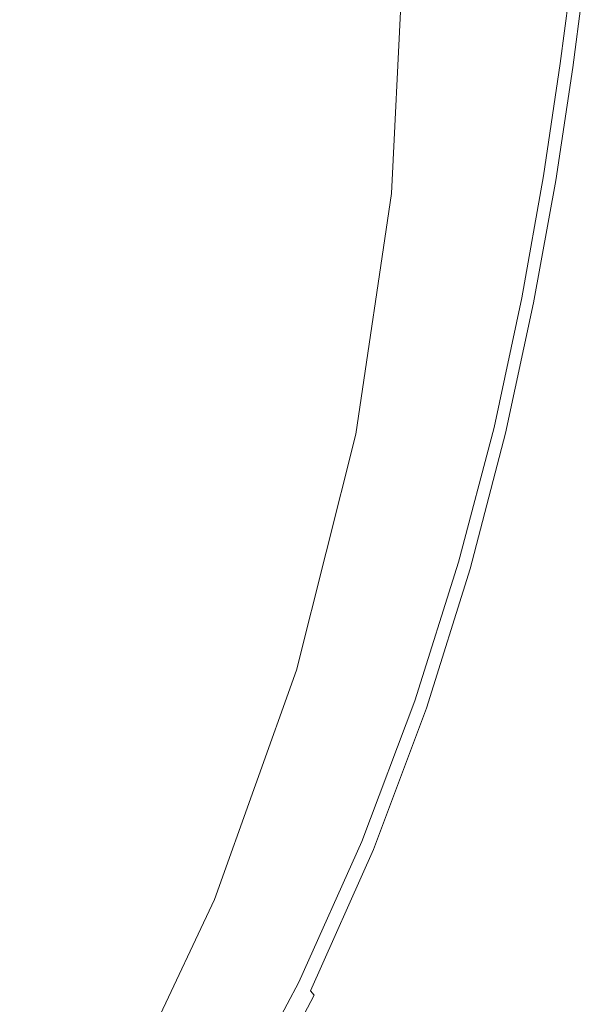
# Model space of a CAD drawing. Extents: x -185 to 185, y -509 to 0.
# Drawn here: x 144 to 183, y -407 to -339 of the extents above; entities that cross this region are included whole.
import ezdxf

# ---------------------------------------------------------------- set-up
doc = ezdxf.new("R2010")
doc.units = 0
doc.header["$LTSCALE"] = 500
doc.header["$MEASUREMENT"] = 0
doc.layers.add('CERAMIKA', color=254, linetype='Continuous')
doc.layers.add('DESKA', color=254, linetype='Continuous')

msp = doc.modelspace()

# ---------------------------------------------------------------- linework, layer by layer
at = {"layer": 'CERAMIKA', "lineweight": 0}
for points, invisible_edges in [([(-159.854, -366.759, 365), (163, -12.003, 365), (-163, -334.66, 365), (-159.854, -366.759, 365)], 15), ([(-159.854, -366.759, 365), (135.517, -425.528, 365), (163, -12.003, 365), (-159.854, -366.759, 365)], 15), ([(163, -12.003, 365), (135.517, -425.528, 365), (159.854, -366.759, 365), (163, -12.003, 365)], 15), ([(163, -12.003, 365), (159.854, -366.759, 365), (163, -120, 365), (163, -12.003, 365)], 15), ([(163, -120, 365), (159.854, -366.759, 365), (163, -334.659, 365), (163, -120, 365)], 15), ([(153.848, -284.696, 37.834), (168.04, -338.474, 246.279), (163.995, -355.138, 246.279), (150.128, -301.359, 37.834)], 15), ([(150.128, -301.359, 37.834), (163.995, -355.138, 246.279), (158.377, -371.312, 246.279), (144.97, -317.533, 37.834)], 15), ([(171.281, -304.324, 246.279), (174.396, -324.747, 325.435), (173.569, -341.904, 325.435), (170.476, -321.482, 246.279)], 15), ([(144.97, -317.533, 37.834), (158.377, -371.312, 246.279), (151.24, -386.84, 246.279), (138.425, -333.062, 37.834)], 15), ([(170.476, -321.482, 246.279), (173.569, -341.904, 325.435), (171.076, -358.896, 325.435), (168.04, -338.474, 246.279)], 15), ([(174.396, -324.747, 325.435), (174.963, -331.859, 353.005), (174.125, -349.017, 353.005), (173.569, -341.904, 325.435)], 15), ([(174.125, -349.017, 353.005), (174.963, -331.859, 353.005), (174.4, -332.801, 356.712), (173.562, -349.916, 356.712)], 15), ([(173.562, -349.916, 356.712), (174.4, -332.801, 356.712), (172.707, -333.622, 360.055), (171.873, -350.611, 360.055)], 15), ([(138.425, -333.062, 37.834), (151.24, -386.84, 246.279), (142.639, -401.575, 246.279), (130.554, -347.796, 37.834)], 15), ([(171.873, -350.611, 360.055), (172.707, -333.622, 360.055), (170.053, -334.242, 362.709), (169.229, -351.035, 362.709)], 11), ([(163, -334.659, 365), (159.854, -366.759, 365), (162.201, -350.934, 365), (163, -334.659, 365)], 15), ([(165.895, -351.146, 364.413), (166.708, -334.599, 364.413), (163, -334.659, 365), (162.201, -350.934, 365)], 15), ([(169.229, -351.035, 362.709), (170.053, -334.242, 362.709), (166.708, -334.599, 364.413), (165.895, -351.146, 364.413)], 15), ([(168.04, -338.474, 246.279), (171.076, -358.896, 325.435), (166.939, -375.56, 325.435), (163.995, -355.138, 246.279)], 15), ([(173.569, -341.904, 325.435), (174.125, -349.017, 353.005), (171.61, -366.009, 353.005), (171.076, -358.896, 325.435)], 15), ([(171.61, -366.009, 353.005), (174.125, -349.017, 353.005), (173.562, -349.916, 356.712), (171.054, -366.851, 356.712)], 15), ([(171.054, -366.851, 356.712), (173.562, -349.916, 356.712), (171.873, -350.611, 360.055), (169.387, -367.38, 360.055)], 15), ([(163.495, -367.332, 364.413), (165.895, -351.146, 364.413), (162.201, -350.934, 365), (159.854, -366.759, 365)], 15), ([(166.78, -367.546, 362.709), (169.229, -351.035, 362.709), (165.895, -351.146, 364.413), (163.495, -367.332, 364.413)], 15), ([(169.387, -367.38, 360.055), (171.873, -350.611, 360.055), (169.229, -351.035, 362.709), (166.78, -367.546, 362.709)], 11), ([(163.995, -355.138, 246.279), (166.939, -375.56, 325.435), (161.197, -391.734, 325.435), (158.377, -371.312, 246.279)], 15), ([(171.076, -358.896, 325.435), (171.61, -366.009, 353.005), (167.443, -382.673, 353.005), (166.939, -375.56, 325.435)], 15), ([(167.443, -382.673, 353.005), (171.61, -366.009, 353.005), (171.054, -366.851, 356.712), (166.897, -383.458, 356.712)], 15), ([(159.854, -366.759, 365), (135.517, -425.528, 365), (150.579, -397.342, 365), (159.854, -366.759, 365)], 15), ([(159.854, -366.759, 365), (150.579, -397.342, 365), (155.967, -382.279, 365), (159.854, -366.759, 365)], 15), ([(159.52, -383.205, 364.413), (163.495, -367.332, 364.413), (159.854, -366.759, 365), (155.967, -382.279, 365)], 15), ([(166.897, -383.458, 356.712), (171.054, -366.851, 356.712), (169.387, -367.38, 360.055), (165.269, -383.825, 360.055)], 15), ([(162.725, -383.738, 362.709), (166.78, -367.546, 362.709), (163.495, -367.332, 364.413), (159.52, -383.205, 364.413)], 15), ([(165.269, -383.825, 360.055), (169.387, -367.38, 360.055), (166.78, -367.546, 362.709), (162.725, -383.738, 362.709)], 11), ([(158.377, -371.312, 246.279), (161.197, -391.734, 325.435), (153.897, -407.263, 325.435), (151.24, -386.84, 246.279)], 15), ([(166.939, -375.56, 325.435), (167.443, -382.673, 353.005), (161.663, -398.847, 353.005), (161.197, -391.734, 325.435)], 15), ([(154.009, -398.612, 364.413), (159.52, -383.205, 364.413), (155.967, -382.279, 365), (150.579, -397.342, 365)], 15), ([(161.663, -398.847, 353.005), (167.443, -382.673, 353.005), (166.897, -383.458, 356.712), (161.133, -399.578, 356.712)], 15), ([(157.103, -399.455, 362.709), (162.725, -383.738, 362.709), (159.52, -383.205, 364.413), (154.009, -398.612, 364.413)], 15), ([(159.559, -399.787, 360.055), (165.269, -383.825, 360.055), (162.725, -383.738, 362.709), (157.103, -399.455, 362.709)], 11), ([(161.133, -399.578, 356.712), (166.897, -383.458, 356.712), (165.269, -383.825, 360.055), (159.559, -399.787, 360.055)], 15), ([(151.24, -386.84, 246.279), (153.897, -407.263, 325.435), (145.114, -421.997, 325.435), (142.639, -401.575, 246.279)], 15), ([(161.197, -391.734, 325.435), (161.663, -398.847, 353.005), (154.326, -414.376, 353.005), (153.897, -407.263, 325.435)], 15), ([(150.579, -397.342, 365), (135.517, -425.528, 365), (143.74, -411.805, 365), (150.579, -397.342, 365)], 15), ([(147.015, -413.404, 364.413), (154.009, -398.612, 364.413), (150.579, -397.342, 365), (143.74, -411.805, 365)], 15), ([(149.968, -414.544, 362.709), (157.103, -399.455, 362.709), (154.009, -398.612, 364.413), (147.015, -413.404, 364.413)], 15), ([(154.326, -414.376, 353.005), (161.663, -398.847, 353.005), (161.133, -399.578, 356.712), (153.817, -415.055, 356.712)], 15), ([(152.313, -415.113, 360.055), (159.559, -399.787, 360.055), (157.103, -399.455, 362.709), (149.968, -414.544, 362.709)], 11), ([(153.817, -415.055, 356.712), (161.133, -399.578, 356.712), (159.559, -399.787, 360.055), (152.313, -415.113, 360.055)], 15), ([(142.639, -401.575, 246.279), (145.114, -421.997, 325.435), (134.932, -435.794, 325.435), (132.655, -415.372, 246.279)], 15)]:
    msp.add_3dface(points, dxfattribs=dict(at, invisible_edges=invisible_edges))
at = {"layer": 'DESKA', "lineweight": 0}
for points, invisible_edges in [([(135.894, -333.54, 410.537), (146.316, -342.086, 410.466), (147.439, -334.582, 410.466), (136.505, -326.476, 410.538)], 15), ([(147.439, -334.582, 410.466), (156.98, -341.833, 410.369), (157.667, -334.077, 410.369), (147.766, -327.103, 410.466)], 15), ([(165.368, -339.501, 410.244), (166.023, -332.092, 410.244), (158.06, -326.836, 410.369), (157.667, -334.077, 410.369)], 15), ([(147.447, -334.989, 365.79), (147.492, -328.184, 365.79), (157.83, -332.51, 365.855), (157.443, -339.597, 365.855)], 15), ([(136.088, -336.764, 365.742), (135.633, -329.761, 365.742), (147.447, -334.989, 365.79), (147.128, -342.249, 365.79)], 15), ([(171.143, -343.57, 410.088), (171.996, -336.034, 410.088), (166.023, -332.092, 410.244), (165.368, -339.501, 410.244)], 15), ([(176.208, -340.201, 366.425), (171.901, -338.398, 366.106), (172.633, -331.711, 366.106), (177.018, -333.398, 366.425)], 15), ([(179.107, -340.727, 409.661), (179.968, -333.837, 409.661), (177.073, -332.028, 409.894), (176.262, -338.85, 409.894)], 15), ([(165.219, -343.182, 365.938), (157.443, -339.597, 365.855), (157.83, -332.51, 365.855), (165.87, -335.875, 365.938)], 15), ([(179.079, -341.402, 366.961), (176.208, -340.201, 366.425), (177.018, -333.398, 366.425), (179.94, -334.522, 366.961)], 15), ([(135.894, -333.54, 410.537), (133.289, -339.566, 410.538), (143.878, -349.185, 410.466), (146.316, -342.086, 410.466)], 15), ([(164.402, -347.473, 410.244), (165.368, -339.501, 410.244), (157.667, -334.077, 410.369), (156.98, -341.833, 410.369)], 15), ([(179.107, -340.727, 409.661), (180.813, -341.853, 409.382), (181.705, -334.923, 409.382), (179.968, -333.837, 409.661)], 15), ([(146.316, -342.086, 410.466), (155.612, -349.764, 410.369), (156.98, -341.833, 410.369), (147.439, -334.582, 410.466)], 15), ([(179.079, -341.402, 366.961), (179.94, -334.522, 366.961), (181.694, -335.197, 367.781), (180.802, -342.123, 367.781)], 11), ([(147.128, -342.249, 365.79), (147.447, -334.989, 365.79), (157.443, -339.597, 365.855), (156.763, -347.2, 365.855)], 15), ([(180.802, -342.123, 367.781), (181.694, -335.197, 367.781), (182.571, -335.534, 368.951), (181.664, -342.484, 368.951)], 15), ([(180.813, -341.853, 409.382), (181.666, -342.416, 409.055), (182.574, -335.465, 409.055), (181.705, -334.923, 409.382)], 13), ([(181.666, -342.416, 409.055), (181.951, -342.604, 408.674), (182.863, -335.646, 408.674), (182.574, -335.465, 409.055)], 15), ([(171.05, -345.87, 366.106), (165.219, -343.182, 365.938), (165.87, -335.875, 365.938), (171.901, -338.398, 366.106)], 15), ([(175.269, -346.475, 409.894), (176.262, -338.85, 409.894), (171.996, -336.034, 410.088), (171.143, -343.57, 410.088)], 15), ([(181.664, -342.484, 368.951), (182.571, -335.534, 368.951), (182.863, -335.646, 370.537), (181.951, -342.604, 370.537)], 15), ([(181.951, -342.604, 408.674), (181.951, -342.604, 408.235), (182.863, -335.646, 408.235), (182.863, -335.646, 408.674)], 15), ([(181.951, -342.604, 405.344), (181.951, -342.604, 404.076), (182.863, -335.646, 404.076), (182.863, -335.646, 405.344)], 15), ([(181.951, -342.604, 404.076), (181.951, -342.604, 402.487), (182.863, -335.646, 402.487), (182.863, -335.646, 404.076)], 15), ([(181.951, -342.604, 402.487), (181.951, -342.604, 400.524), (182.863, -335.646, 400.524), (182.863, -335.646, 402.487)], 15), ([(181.951, -342.604, 400.524), (181.951, -342.604, 398.135), (182.863, -335.646, 398.135), (182.863, -335.646, 400.524)], 15), ([(181.951, -342.604, 405.344), (182.863, -335.646, 405.344), (182.863, -335.646, 406.341), (181.951, -342.604, 406.341)], 15), ([(181.951, -342.604, 406.341), (182.863, -335.646, 406.341), (182.863, -335.646, 407.121), (181.951, -342.604, 407.121)], 15), ([(181.951, -342.604, 407.121), (182.863, -335.646, 407.121), (182.863, -335.646, 407.735), (181.951, -342.604, 407.735)], 15), ([(181.951, -342.604, 407.735), (182.863, -335.646, 407.735), (182.863, -335.646, 408.235), (181.951, -342.604, 408.235)], 15), ([(181.951, -342.604, 370.537), (182.863, -335.646, 370.537), (182.863, -335.646, 372.606), (181.951, -342.604, 372.606)], 15), ([(181.951, -342.604, 385.086), (181.951, -342.604, 381.592), (182.863, -335.646, 381.592), (182.863, -335.646, 385.086)], 15), ([(181.951, -342.604, 381.592), (181.951, -342.604, 378.262), (182.863, -335.646, 378.262), (182.863, -335.646, 381.592)], 15), ([(181.951, -342.604, 378.262), (181.951, -342.604, 375.224), (182.863, -335.646, 375.224), (182.863, -335.646, 378.262)], 15), ([(181.951, -342.604, 375.224), (181.951, -342.604, 372.606), (182.863, -335.646, 372.606), (182.863, -335.646, 375.224)], 15), ([(181.951, -342.604, 385.086), (182.863, -335.646, 385.086), (182.863, -335.646, 388.616), (181.951, -342.604, 388.616)], 15), ([(181.951, -342.604, 388.616), (182.863, -335.646, 388.616), (182.863, -335.646, 392.053), (181.951, -342.604, 392.053)], 15), ([(181.951, -342.604, 392.053), (182.863, -335.646, 392.053), (182.863, -335.646, 395.269), (181.951, -342.604, 395.269)], 15), ([(181.951, -342.604, 395.269), (182.863, -335.646, 395.269), (182.863, -335.646, 398.135), (181.951, -342.604, 398.135)], 15), ([(135.485, -343.63, 365.743), (136.088, -336.764, 365.742), (147.128, -342.249, 365.79), (146.01, -349.644, 365.79)], 15), ([(175.215, -347.79, 366.425), (171.05, -345.87, 366.106), (171.901, -338.398, 366.106), (176.208, -340.201, 366.425)], 15), ([(178.019, -348.413, 409.661), (179.107, -340.727, 409.661), (176.262, -338.85, 409.894), (175.269, -346.475, 409.894)], 15), ([(133.289, -339.566, 410.538), (129.471, -345.294, 410.539), (140.506, -356.185, 410.466), (143.878, -349.185, 410.466)], 15), ([(169.968, -351.703, 410.088), (171.143, -343.57, 410.088), (165.368, -339.501, 410.244), (164.402, -347.473, 410.244)], 15), ([(164.257, -351.051, 365.938), (156.763, -347.2, 365.855), (157.443, -339.597, 365.855), (165.219, -343.182, 365.938)], 15), ([(177.992, -349.07, 366.961), (175.215, -347.79, 366.425), (176.208, -340.201, 366.425), (179.079, -341.402, 366.961)], 15), ([(178.019, -348.413, 409.661), (179.669, -349.575, 409.382), (180.813, -341.853, 409.382), (179.107, -340.727, 409.661)], 15), ([(177.992, -349.07, 366.961), (179.079, -341.402, 366.961), (180.802, -342.123, 367.781), (179.658, -349.838, 367.781)], 11), ([(146.316, -342.086, 410.466), (143.878, -349.185, 410.466), (153.177, -357.53, 410.369), (155.612, -349.764, 410.369)], 15), ([(146.01, -349.644, 365.79), (147.128, -342.249, 365.79), (156.763, -347.2, 365.855), (155.398, -355.055, 365.855)], 15), ([(162.843, -355.736, 410.244), (164.402, -347.473, 410.244), (156.98, -341.833, 410.369), (155.612, -349.764, 410.369)], 15), ([(179.658, -349.838, 367.781), (180.802, -342.123, 367.781), (181.664, -342.484, 368.951), (180.491, -350.222, 368.951)], 15), ([(179.669, -349.575, 409.382), (180.494, -350.156, 409.055), (181.666, -342.416, 409.055), (180.813, -341.853, 409.382)], 13), ([(180.491, -350.222, 368.951), (181.664, -342.484, 368.951), (181.951, -342.604, 370.537), (180.769, -350.35, 370.537)], 15), ([(180.494, -350.156, 409.055), (180.769, -350.35, 408.674), (181.951, -342.604, 408.674), (181.666, -342.416, 409.055)], 15), ([(180.769, -350.35, 408.674), (180.769, -350.35, 408.235), (181.951, -342.604, 408.235), (181.951, -342.604, 408.674)], 15), ([(180.769, -350.35, 405.344), (180.769, -350.35, 404.076), (181.951, -342.604, 404.076), (181.951, -342.604, 405.344)], 15), ([(180.769, -350.35, 404.076), (180.769, -350.35, 402.487), (181.951, -342.604, 402.487), (181.951, -342.604, 404.076)], 15), ([(180.769, -350.35, 402.487), (180.769, -350.35, 400.524), (181.951, -342.604, 400.524), (181.951, -342.604, 402.487)], 15), ([(180.769, -350.35, 400.524), (180.769, -350.35, 398.135), (181.951, -342.604, 398.135), (181.951, -342.604, 400.524)], 15), ([(180.769, -350.35, 405.344), (181.951, -342.604, 405.344), (181.951, -342.604, 406.341), (180.769, -350.35, 406.341)], 15), ([(180.769, -350.35, 406.341), (181.951, -342.604, 406.341), (181.951, -342.604, 407.121), (180.769, -350.35, 407.121)], 15), ([(180.769, -350.35, 407.121), (181.951, -342.604, 407.121), (181.951, -342.604, 407.735), (180.769, -350.35, 407.735)], 15), ([(180.769, -350.35, 407.735), (181.951, -342.604, 407.735), (181.951, -342.604, 408.235), (180.769, -350.35, 408.235)], 15), ([(180.769, -350.35, 370.537), (181.951, -342.604, 370.537), (181.951, -342.604, 372.606), (180.769, -350.35, 372.606)], 15), ([(180.769, -350.35, 385.086), (180.769, -350.35, 381.592), (181.951, -342.604, 381.592), (181.951, -342.604, 385.086)], 15), ([(180.769, -350.35, 381.592), (180.769, -350.35, 378.262), (181.951, -342.604, 378.262), (181.951, -342.604, 381.592)], 15), ([(180.769, -350.35, 378.262), (180.769, -350.35, 375.224), (181.951, -342.604, 375.224), (181.951, -342.604, 378.262)], 15), ([(180.769, -350.35, 375.224), (180.769, -350.35, 372.606), (181.951, -342.604, 372.606), (181.951, -342.604, 375.224)], 15), ([(180.769, -350.35, 385.086), (181.951, -342.604, 385.086), (181.951, -342.604, 388.616), (180.769, -350.35, 388.616)], 15), ([(180.769, -350.35, 388.616), (181.951, -342.604, 388.616), (181.951, -342.604, 392.053), (180.769, -350.35, 392.053)], 15), ([(180.769, -350.35, 392.053), (181.951, -342.604, 392.053), (181.951, -342.604, 395.269), (180.769, -350.35, 395.269)], 15), ([(180.769, -350.35, 395.269), (181.951, -342.604, 395.269), (181.951, -342.604, 398.135), (180.769, -350.35, 398.135)], 15), ([(169.877, -353.939, 366.106), (164.257, -351.051, 365.938), (165.219, -343.182, 365.938), (171.05, -345.87, 366.106)], 15), ([(173.944, -354.724, 409.894), (175.269, -346.475, 409.894), (171.143, -343.57, 410.088), (169.968, -351.703, 410.088)], 15), ([(135.485, -343.63, 365.743), (146.01, -349.644, 365.79), (143.567, -356.852, 365.79), (132.872, -349.854, 365.742)], 15), ([(173.892, -356.002, 366.425), (169.877, -353.939, 366.106), (171.05, -345.87, 366.106), (175.215, -347.79, 366.425)], 15), ([(176.594, -356.738, 409.661), (178.019, -348.413, 409.661), (175.269, -346.475, 409.894), (173.944, -354.724, 409.894)], 15), ([(162.7, -359.263, 365.938), (155.398, -355.055, 365.855), (156.763, -347.2, 365.855), (164.257, -351.051, 365.938)], 15), ([(168.266, -360.215, 410.088), (169.968, -351.703, 410.088), (164.402, -347.473, 410.244), (162.843, -355.736, 410.244)], 15), ([(176.568, -357.377, 366.961), (173.892, -356.002, 366.425), (175.215, -347.79, 366.425), (177.992, -349.07, 366.961)], 15), ([(176.594, -356.738, 409.661), (178.184, -357.947, 409.382), (179.669, -349.575, 409.382), (178.019, -348.413, 409.661)], 15), ([(143.878, -349.185, 410.466), (140.506, -356.185, 410.466), (149.92, -365.305, 410.369), (153.177, -357.53, 410.369)], 15), ([(146.01, -349.644, 365.79), (155.398, -355.055, 365.855), (152.959, -362.897, 365.855), (143.567, -356.852, 365.79)], 15), ([(176.568, -357.377, 366.961), (177.992, -349.07, 366.961), (179.658, -349.838, 367.781), (178.174, -358.202, 367.781)], 11), ([(178.184, -357.947, 409.382), (178.979, -358.551, 409.055), (180.494, -350.156, 409.055), (179.669, -349.575, 409.382)], 13), ([(162.843, -355.736, 410.244), (155.612, -349.764, 410.369), (153.177, -357.53, 410.369), (160.41, -364.02, 410.244)], 15), ([(178.174, -358.202, 367.781), (179.658, -349.838, 367.781), (180.491, -350.222, 368.951), (178.977, -358.615, 368.951)], 15), ([(178.977, -358.615, 368.951), (180.491, -350.222, 368.951), (180.769, -350.35, 370.537), (179.245, -358.752, 370.537)], 15), ([(178.979, -358.551, 409.055), (179.245, -358.752, 408.674), (180.769, -350.35, 408.674), (180.494, -350.156, 409.055)], 15), ([(179.245, -358.752, 408.674), (179.245, -358.752, 408.235), (180.769, -350.35, 408.235), (180.769, -350.35, 408.674)], 15), ([(179.245, -358.752, 405.344), (179.245, -358.752, 404.076), (180.769, -350.35, 404.076), (180.769, -350.35, 405.344)], 15), ([(179.245, -358.752, 404.076), (179.245, -358.752, 402.487), (180.769, -350.35, 402.487), (180.769, -350.35, 404.076)], 15), ([(179.245, -358.752, 402.487), (179.245, -358.752, 400.524), (180.769, -350.35, 400.524), (180.769, -350.35, 402.487)], 15), ([(179.245, -358.752, 400.524), (179.245, -358.752, 398.135), (180.769, -350.35, 398.135), (180.769, -350.35, 400.524)], 15), ([(179.245, -358.752, 405.344), (180.769, -350.35, 405.344), (180.769, -350.35, 406.341), (179.245, -358.752, 406.341)], 15), ([(179.245, -358.752, 406.341), (180.769, -350.35, 406.341), (180.769, -350.35, 407.121), (179.245, -358.752, 407.121)], 15), ([(179.245, -358.752, 407.121), (180.769, -350.35, 407.121), (180.769, -350.35, 407.735), (179.245, -358.752, 407.735)], 15), ([(179.245, -358.752, 407.735), (180.769, -350.35, 407.735), (180.769, -350.35, 408.235), (179.245, -358.752, 408.235)], 15), ([(179.245, -358.752, 370.537), (180.769, -350.35, 370.537), (180.769, -350.35, 372.606), (179.245, -358.752, 372.606)], 15), ([(179.245, -358.752, 385.086), (179.245, -358.752, 381.592), (180.769, -350.35, 381.592), (180.769, -350.35, 385.086)], 15), ([(179.245, -358.752, 381.592), (179.245, -358.752, 378.262), (180.769, -350.35, 378.262), (180.769, -350.35, 381.592)], 15), ([(179.245, -358.752, 378.262), (179.245, -358.752, 375.224), (180.769, -350.35, 375.224), (180.769, -350.35, 378.262)], 15), ([(179.245, -358.752, 375.224), (179.245, -358.752, 372.606), (180.769, -350.35, 372.606), (180.769, -350.35, 375.224)], 15), ([(179.245, -358.752, 385.086), (180.769, -350.35, 385.086), (180.769, -350.35, 388.616), (179.245, -358.752, 388.616)], 15), ([(179.245, -358.752, 388.616), (180.769, -350.35, 388.616), (180.769, -350.35, 392.053), (179.245, -358.752, 392.053)], 15), ([(179.245, -358.752, 392.053), (180.769, -350.35, 392.053), (180.769, -350.35, 395.269), (179.245, -358.752, 395.269)], 15), ([(179.245, -358.752, 395.269), (180.769, -350.35, 395.269), (180.769, -350.35, 398.135), (179.245, -358.752, 398.135)], 15), ([(168.177, -362.42, 366.106), (162.7, -359.263, 365.938), (164.257, -351.051, 365.938), (169.877, -353.939, 366.106)], 15), ([(172.14, -363.414, 409.894), (173.944, -354.724, 409.894), (169.968, -351.703, 410.088), (168.266, -360.215, 410.088)], 15), ([(172.089, -364.674, 366.425), (168.177, -362.42, 366.106), (169.877, -353.939, 366.106), (173.892, -356.002, 366.425)], 15), ([(162.7, -359.263, 365.938), (160.265, -367.598, 365.938), (152.959, -362.897, 365.855), (155.398, -355.055, 365.855)], 15), ([(174.722, -365.547, 409.661), (176.594, -356.738, 409.661), (173.944, -354.724, 409.894), (172.14, -363.414, 409.894)], 15), ([(168.266, -360.215, 410.088), (162.843, -355.736, 410.244), (160.41, -364.02, 410.244), (165.835, -368.888, 410.088)], 15), ([(140.506, -356.185, 410.466), (136.583, -363.395, 410.466), (146.087, -373.266, 410.369), (149.92, -365.305, 410.369)], 15), ([(174.696, -366.177, 366.961), (172.089, -364.674, 366.425), (173.892, -356.002, 366.425), (176.568, -357.377, 366.961)], 15), ([(143.567, -356.852, 365.79), (152.959, -362.897, 365.855), (149.696, -370.825, 365.855), (140.186, -364.072, 365.79)], 15), ([(174.722, -365.547, 409.661), (176.271, -366.827, 409.382), (178.184, -357.947, 409.382), (176.594, -356.738, 409.661)], 15), ([(160.41, -364.02, 410.244), (153.177, -357.53, 410.369), (149.92, -365.305, 410.369), (157.242, -372.398, 410.244)], 15), ([(174.696, -366.177, 366.961), (176.568, -357.377, 366.961), (178.174, -358.202, 367.781), (176.261, -367.079, 367.781)], 11), ([(176.261, -367.079, 367.781), (178.174, -358.202, 367.781), (178.977, -358.615, 368.951), (177.044, -367.53, 368.951)], 15), ([(176.271, -366.827, 409.382), (177.046, -367.467, 409.055), (178.979, -358.551, 409.055), (178.184, -357.947, 409.382)], 13), ([(177.044, -367.53, 368.951), (178.977, -358.615, 368.951), (179.245, -358.752, 370.537), (177.304, -367.68, 370.537)], 15), ([(177.046, -367.467, 409.055), (177.304, -367.68, 408.674), (179.245, -358.752, 408.674), (178.979, -358.551, 409.055)], 15), ([(177.304, -367.68, 408.674), (177.304, -367.68, 408.235), (179.245, -358.752, 408.235), (179.245, -358.752, 408.674)], 15), ([(177.304, -367.68, 405.344), (177.304, -367.68, 404.076), (179.245, -358.752, 404.076), (179.245, -358.752, 405.344)], 15), ([(177.304, -367.68, 404.076), (177.304, -367.68, 402.487), (179.245, -358.752, 402.487), (179.245, -358.752, 404.076)], 15), ([(177.304, -367.68, 402.487), (177.304, -367.68, 400.524), (179.245, -358.752, 400.524), (179.245, -358.752, 402.487)], 15), ([(177.304, -367.68, 400.524), (177.304, -367.68, 398.135), (179.245, -358.752, 398.135), (179.245, -358.752, 400.524)], 15), ([(177.304, -367.68, 405.344), (179.245, -358.752, 405.344), (179.245, -358.752, 406.341), (177.304, -367.68, 406.341)], 15), ([(177.304, -367.68, 406.341), (179.245, -358.752, 406.341), (179.245, -358.752, 407.121), (177.304, -367.68, 407.121)], 15), ([(177.304, -367.68, 407.121), (179.245, -358.752, 407.121), (179.245, -358.752, 407.735), (177.304, -367.68, 407.735)], 15), ([(177.304, -367.68, 407.735), (179.245, -358.752, 407.735), (179.245, -358.752, 408.235), (177.304, -367.68, 408.235)], 15), ([(177.304, -367.68, 370.537), (179.245, -358.752, 370.537), (179.245, -358.752, 372.606), (177.304, -367.68, 372.606)], 15), ([(177.304, -367.68, 385.086), (177.304, -367.68, 381.592), (179.245, -358.752, 381.592), (179.245, -358.752, 385.086)], 15), ([(177.304, -367.68, 381.592), (177.304, -367.68, 378.262), (179.245, -358.752, 378.262), (179.245, -358.752, 381.592)], 15), ([(177.304, -367.68, 378.262), (177.304, -367.68, 375.224), (179.245, -358.752, 375.224), (179.245, -358.752, 378.262)], 15), ([(177.304, -367.68, 375.224), (177.304, -367.68, 372.606), (179.245, -358.752, 372.606), (179.245, -358.752, 375.224)], 15), ([(177.304, -367.68, 385.086), (179.245, -358.752, 385.086), (179.245, -358.752, 388.616), (177.304, -367.68, 388.616)], 15), ([(177.304, -367.68, 388.616), (179.245, -358.752, 388.616), (179.245, -358.752, 392.053), (177.304, -367.68, 392.053)], 15), ([(177.304, -367.68, 392.053), (179.245, -358.752, 392.053), (179.245, -358.752, 395.269), (177.304, -367.68, 395.269)], 15), ([(177.304, -367.68, 395.269), (179.245, -358.752, 395.269), (179.245, -358.752, 398.135), (177.304, -367.68, 398.135)], 15), ([(168.177, -362.42, 366.106), (165.744, -371.124, 366.106), (160.265, -367.598, 365.938), (162.7, -359.263, 365.938)], 15), ([(172.14, -363.414, 409.894), (168.266, -360.215, 410.088), (165.835, -368.888, 410.088), (169.709, -372.365, 409.894)], 15), ([(172.089, -364.674, 366.425), (169.658, -373.643, 366.425), (165.744, -371.124, 366.106), (168.177, -362.42, 366.106)], 15), ([(160.265, -367.598, 365.938), (157.093, -376.079, 365.938), (149.696, -370.825, 365.855), (152.959, -362.897, 365.855)], 15), ([(136.583, -363.395, 410.466), (132.492, -371.122, 410.466), (141.923, -381.589, 410.369), (146.087, -373.266, 410.369)], 15), ([(174.722, -365.547, 409.661), (172.14, -363.414, 409.894), (169.709, -372.365, 409.894), (172.293, -374.683, 409.661)], 15), ([(140.186, -364.072, 365.79), (149.696, -370.825, 365.855), (145.857, -378.94, 365.855), (136.254, -371.501, 365.79)], 15), ([(165.835, -368.888, 410.088), (160.41, -364.02, 410.244), (157.242, -372.398, 410.244), (162.733, -377.718, 410.088)], 15), ([(174.696, -366.177, 366.961), (172.267, -375.322, 366.961), (169.658, -373.643, 366.425), (172.089, -364.674, 366.425)], 15), ([(157.242, -372.398, 410.244), (149.92, -365.305, 410.369), (146.087, -373.266, 410.369), (153.478, -380.944, 410.244)], 15), ([(174.722, -365.547, 409.661), (172.293, -374.683, 409.661), (173.843, -376.074, 409.382), (176.271, -366.827, 409.382)], 15), ([(174.696, -366.177, 366.961), (176.261, -367.079, 367.781), (173.832, -376.33, 367.781), (172.267, -375.322, 366.961)], 13), ([(176.261, -367.079, 367.781), (177.044, -367.53, 368.951), (174.615, -376.834, 368.951), (173.832, -376.33, 367.781)], 15), ([(176.271, -366.827, 409.382), (173.843, -376.074, 409.382), (174.617, -376.77, 409.055), (177.046, -367.467, 409.055)], 11), ([(165.744, -371.124, 366.106), (162.64, -380.018, 366.106), (157.093, -376.079, 365.938), (160.265, -367.598, 365.938)], 15), ([(177.044, -367.53, 368.951), (177.304, -367.68, 370.537), (174.876, -377.001, 370.537), (174.615, -376.834, 368.951)], 15), ([(177.046, -367.467, 409.055), (174.617, -376.77, 409.055), (174.876, -377.001, 408.674), (177.304, -367.68, 408.674)], 15), ([(177.304, -367.68, 408.674), (174.876, -377.001, 408.674), (174.876, -377.001, 408.235), (177.304, -367.68, 408.235)], 15), ([(177.304, -367.68, 405.344), (174.876, -377.001, 405.344), (174.876, -377.001, 404.076), (177.304, -367.68, 404.076)], 15), ([(177.304, -367.68, 404.076), (174.876, -377.001, 404.076), (174.876, -377.001, 402.487), (177.304, -367.68, 402.487)], 15), ([(177.304, -367.68, 402.487), (174.876, -377.001, 402.487), (174.876, -377.001, 400.524), (177.304, -367.68, 400.524)], 15), ([(177.304, -367.68, 400.524), (174.876, -377.001, 400.524), (174.876, -377.001, 398.135), (177.304, -367.68, 398.135)], 15), ([(177.304, -367.68, 405.344), (177.304, -367.68, 406.341), (174.876, -377.001, 406.341), (174.876, -377.001, 405.344)], 15), ([(177.304, -367.68, 406.341), (177.304, -367.68, 407.121), (174.876, -377.001, 407.121), (174.876, -377.001, 406.341)], 15), ([(177.304, -367.68, 407.121), (177.304, -367.68, 407.735), (174.876, -377.001, 407.735), (174.876, -377.001, 407.121)], 15), ([(177.304, -367.68, 407.735), (177.304, -367.68, 408.235), (174.876, -377.001, 408.235), (174.876, -377.001, 407.735)], 15), ([(177.304, -367.68, 370.537), (177.304, -367.68, 372.606), (174.876, -377.001, 372.606), (174.876, -377.001, 370.537)], 15), ([(177.304, -367.68, 385.086), (174.876, -377.001, 385.086), (174.876, -377.001, 381.592), (177.304, -367.68, 381.592)], 15), ([(177.304, -367.68, 381.592), (174.876, -377.001, 381.592), (174.876, -377.001, 378.262), (177.304, -367.68, 378.262)], 15), ([(177.304, -367.68, 378.262), (174.876, -377.001, 378.262), (174.876, -377.001, 375.224), (177.304, -367.68, 375.224)], 15), ([(177.304, -367.68, 375.224), (174.876, -377.001, 375.224), (174.876, -377.001, 372.606), (177.304, -367.68, 372.606)], 15), ([(177.304, -367.68, 385.086), (177.304, -367.68, 388.616), (174.876, -377.001, 388.616), (174.876, -377.001, 385.086)], 15), ([(177.304, -367.68, 388.616), (177.304, -367.68, 392.053), (174.876, -377.001, 392.053), (174.876, -377.001, 388.616)], 15), ([(177.304, -367.68, 392.053), (177.304, -367.68, 395.269), (174.876, -377.001, 395.269), (174.876, -377.001, 392.053)], 15), ([(177.304, -367.68, 395.269), (177.304, -367.68, 398.135), (174.876, -377.001, 398.135), (174.876, -377.001, 395.269)], 15), ([(169.709, -372.365, 409.894), (165.835, -368.888, 410.088), (162.733, -377.718, 410.088), (166.656, -381.518, 409.894)], 15), ([(157.093, -376.079, 365.938), (153.325, -384.726, 365.938), (145.857, -378.94, 365.855), (149.696, -370.825, 365.855)], 15), ([(169.658, -373.643, 366.425), (166.602, -382.833, 366.425), (162.64, -380.018, 366.106), (165.744, -371.124, 366.106)], 15), ([(136.254, -371.501, 365.79), (145.857, -378.94, 365.855), (141.69, -387.339, 365.855), (132.159, -379.337, 365.79)], 15), ([(162.733, -377.718, 410.088), (157.242, -372.398, 410.244), (153.478, -380.944, 410.244), (159.022, -386.702, 410.088)], 15), ([(172.293, -374.683, 409.661), (169.709, -372.365, 409.894), (166.656, -381.518, 409.894), (169.271, -384.051, 409.661)], 15), ([(153.478, -380.944, 410.244), (146.087, -373.266, 410.369), (141.923, -381.589, 410.369), (149.259, -389.73, 410.244)], 15), ([(172.267, -375.322, 366.961), (169.244, -384.709, 366.961), (166.602, -382.833, 366.425), (169.658, -373.643, 366.425)], 15), ([(172.267, -375.322, 366.961), (173.832, -376.33, 367.781), (170.829, -385.834, 367.781), (169.244, -384.709, 366.961)], 13), ([(172.293, -374.683, 409.661), (169.271, -384.051, 409.661), (170.84, -385.571, 409.382), (173.843, -376.074, 409.382)], 15), ([(162.64, -380.018, 366.106), (158.926, -389.066, 366.106), (153.325, -384.726, 365.938), (157.093, -376.079, 365.938)], 15), ([(173.832, -376.33, 367.781), (174.615, -376.834, 368.951), (171.622, -386.397, 368.951), (170.829, -385.834, 367.781)], 15), ([(173.843, -376.074, 409.382), (170.84, -385.571, 409.382), (171.624, -386.331, 409.055), (174.617, -376.77, 409.055)], 11), ([(174.615, -376.834, 368.951), (174.876, -377.001, 370.537), (171.886, -386.585, 370.537), (171.622, -386.397, 368.951)], 15), ([(174.617, -376.77, 409.055), (171.624, -386.331, 409.055), (171.886, -386.585, 408.674), (174.876, -377.001, 408.674)], 15), ([(174.876, -377.001, 408.674), (171.886, -386.585, 408.674), (171.886, -386.585, 408.235), (174.876, -377.001, 408.235)], 15), ([(174.876, -377.001, 405.344), (171.886, -386.585, 405.344), (171.886, -386.585, 404.076), (174.876, -377.001, 404.076)], 15), ([(174.876, -377.001, 404.076), (171.886, -386.585, 404.076), (171.886, -386.585, 402.487), (174.876, -377.001, 402.487)], 15), ([(174.876, -377.001, 402.487), (171.886, -386.585, 402.487), (171.886, -386.585, 400.524), (174.876, -377.001, 400.524)], 15), ([(174.876, -377.001, 400.524), (171.886, -386.585, 400.524), (171.886, -386.585, 398.135), (174.876, -377.001, 398.135)], 15), ([(174.876, -377.001, 405.344), (174.876, -377.001, 406.341), (171.886, -386.585, 406.341), (171.886, -386.585, 405.344)], 15), ([(174.876, -377.001, 406.341), (174.876, -377.001, 407.121), (171.886, -386.585, 407.121), (171.886, -386.585, 406.341)], 15), ([(174.876, -377.001, 407.121), (174.876, -377.001, 407.735), (171.886, -386.585, 407.735), (171.886, -386.585, 407.121)], 15), ([(174.876, -377.001, 407.735), (174.876, -377.001, 408.235), (171.886, -386.585, 408.235), (171.886, -386.585, 407.735)], 15), ([(174.876, -377.001, 370.537), (174.876, -377.001, 372.606), (171.886, -386.585, 372.606), (171.886, -386.585, 370.537)], 15), ([(174.876, -377.001, 385.086), (171.886, -386.585, 385.086), (171.886, -386.585, 381.592), (174.876, -377.001, 381.592)], 15), ([(174.876, -377.001, 381.592), (171.886, -386.585, 381.592), (171.886, -386.585, 378.262), (174.876, -377.001, 378.262)], 15), ([(174.876, -377.001, 378.262), (171.886, -386.585, 378.262), (171.886, -386.585, 375.224), (174.876, -377.001, 375.224)], 15), ([(174.876, -377.001, 375.224), (171.886, -386.585, 375.224), (171.886, -386.585, 372.606), (174.876, -377.001, 372.606)], 15), ([(174.876, -377.001, 385.086), (174.876, -377.001, 388.616), (171.886, -386.585, 388.616), (171.886, -386.585, 385.086)], 15), ([(174.876, -377.001, 388.616), (174.876, -377.001, 392.053), (171.886, -386.585, 392.053), (171.886, -386.585, 388.616)], 15), ([(174.876, -377.001, 392.053), (174.876, -377.001, 395.269), (171.886, -386.585, 395.269), (171.886, -386.585, 392.053)], 15), ([(174.876, -377.001, 395.269), (174.876, -377.001, 398.135), (171.886, -386.585, 398.135), (171.886, -386.585, 395.269)], 15), ([(166.656, -381.518, 409.894), (162.733, -377.718, 410.088), (159.022, -386.702, 410.088), (162.982, -390.815, 409.894)], 15), ([(153.325, -384.726, 365.938), (149.104, -393.563, 365.938), (141.69, -387.339, 365.855), (145.857, -378.94, 365.855)], 15), ([(166.602, -382.833, 366.425), (162.927, -392.165, 366.425), (158.926, -389.066, 366.106), (162.64, -380.018, 366.106)], 15), ([(159.022, -386.702, 410.088), (153.478, -380.944, 410.244), (149.259, -389.73, 410.244), (154.76, -395.835, 410.088)], 15), ([(144.724, -398.829, 410.244), (149.259, -389.73, 410.244), (141.923, -381.589, 410.369), (137.676, -390.449, 410.369)], 15), ([(169.271, -384.051, 409.661), (166.656, -381.518, 409.894), (162.982, -390.815, 409.894), (165.622, -393.556, 409.661)], 15), ([(169.244, -384.709, 366.961), (165.594, -394.232, 366.961), (162.927, -392.165, 366.425), (166.602, -382.833, 366.425)], 15), ([(169.271, -384.051, 409.661), (165.622, -393.556, 409.661), (167.206, -395.202, 409.382), (170.84, -385.571, 409.382)], 15), ([(158.926, -389.066, 366.106), (154.663, -398.231, 366.106), (149.104, -393.563, 365.938), (153.325, -384.726, 365.938)], 15), ([(169.244, -384.709, 366.961), (170.829, -385.834, 367.781), (167.195, -395.472, 367.781), (165.594, -394.232, 366.961)], 13), ([(170.829, -385.834, 367.781), (171.622, -386.397, 368.951), (167.995, -396.092, 368.951), (167.195, -395.472, 367.781)], 15), ([(170.84, -385.571, 409.382), (167.206, -395.202, 409.382), (167.997, -396.024, 409.055), (171.624, -386.331, 409.055)], 11), ([(162.982, -390.815, 409.894), (159.022, -386.702, 410.088), (154.76, -395.835, 410.088), (158.69, -400.196, 409.894)], 15), ([(171.622, -386.397, 368.951), (171.886, -386.585, 370.537), (168.262, -396.298, 370.537), (167.995, -396.092, 368.951)], 15), ([(171.624, -386.331, 409.055), (167.997, -396.024, 409.055), (168.262, -396.298, 408.674), (171.886, -386.585, 408.674)], 15), ([(171.886, -386.585, 408.674), (168.262, -396.298, 408.674), (168.262, -396.298, 408.235), (171.886, -386.585, 408.235)], 15), ([(171.886, -386.585, 405.344), (168.262, -396.298, 405.344), (168.262, -396.298, 404.076), (171.886, -386.585, 404.076)], 15), ([(171.886, -386.585, 404.076), (168.262, -396.298, 404.076), (168.262, -396.298, 402.487), (171.886, -386.585, 402.487)], 15), ([(171.886, -386.585, 402.487), (168.262, -396.298, 402.487), (168.262, -396.298, 400.524), (171.886, -386.585, 400.524)], 15), ([(171.886, -386.585, 400.524), (168.262, -396.298, 400.524), (168.262, -396.298, 398.135), (171.886, -386.585, 398.135)], 15), ([(171.886, -386.585, 405.344), (171.886, -386.585, 406.341), (168.262, -396.298, 406.341), (168.262, -396.298, 405.344)], 15), ([(171.886, -386.585, 406.341), (171.886, -386.585, 407.121), (168.262, -396.298, 407.121), (168.262, -396.298, 406.341)], 15), ([(171.886, -386.585, 407.121), (171.886, -386.585, 407.735), (168.262, -396.298, 407.735), (168.262, -396.298, 407.121)], 15), ([(171.886, -386.585, 407.735), (171.886, -386.585, 408.235), (168.262, -396.298, 408.235), (168.262, -396.298, 407.735)], 15), ([(171.886, -386.585, 370.537), (171.886, -386.585, 372.606), (168.262, -396.298, 372.606), (168.262, -396.298, 370.537)], 15), ([(171.886, -386.585, 385.086), (168.262, -396.298, 385.086), (168.262, -396.298, 381.592), (171.886, -386.585, 381.592)], 15), ([(171.886, -386.585, 381.592), (168.262, -396.298, 381.592), (168.262, -396.298, 378.262), (171.886, -386.585, 378.262)], 15), ([(171.886, -386.585, 378.262), (168.262, -396.298, 378.262), (168.262, -396.298, 375.224), (171.886, -386.585, 375.224)], 15), ([(171.886, -386.585, 375.224), (168.262, -396.298, 375.224), (168.262, -396.298, 372.606), (171.886, -386.585, 372.606)], 15), ([(171.886, -386.585, 385.086), (171.886, -386.585, 388.616), (168.262, -396.298, 388.616), (168.262, -396.298, 385.086)], 15), ([(171.886, -386.585, 388.616), (171.886, -386.585, 392.053), (168.262, -396.298, 392.053), (168.262, -396.298, 388.616)], 15), ([(171.886, -386.585, 392.053), (171.886, -386.585, 395.269), (168.262, -396.298, 395.269), (168.262, -396.298, 392.053)], 15), ([(171.886, -386.585, 395.269), (171.886, -386.585, 398.135), (168.262, -396.298, 398.135), (168.262, -396.298, 395.269)], 15), ([(144.57, -402.612, 365.938), (137.446, -396.122, 365.855), (141.69, -387.339, 365.855), (149.104, -393.563, 365.938)], 15), ([(162.927, -392.165, 366.425), (158.635, -401.565, 366.425), (154.663, -398.231, 366.106), (158.926, -389.066, 366.106)], 15), ([(150.009, -405.115, 410.088), (154.76, -395.835, 410.088), (149.259, -389.73, 410.244), (144.724, -398.829, 410.244)], 15), ([(139.791, -407.929, 410.244), (144.724, -398.829, 410.244), (137.676, -390.449, 410.369), (133.167, -399.415, 410.369)], 15), ([(165.622, -393.556, 409.661), (162.982, -390.815, 409.894), (158.69, -400.196, 409.894), (161.31, -403.104, 409.661)], 15), ([(165.594, -394.232, 366.961), (161.282, -403.788, 366.961), (158.635, -401.565, 366.425), (162.927, -392.165, 366.425)], 15), ([(149.913, -407.479, 366.106), (144.57, -402.612, 365.938), (149.104, -393.563, 365.938), (154.663, -398.231, 366.106)], 15), ([(165.622, -393.556, 409.661), (161.31, -403.104, 409.661), (162.882, -404.848, 409.382), (167.206, -395.202, 409.382)], 15), ([(165.594, -394.232, 366.961), (167.195, -395.472, 367.781), (162.871, -405.122, 367.781), (161.282, -403.788, 366.961)], 13), ([(167.195, -395.472, 367.781), (167.995, -396.092, 368.951), (163.665, -405.789, 368.951), (162.871, -405.122, 367.781)], 15), ([(167.206, -395.202, 409.382), (162.882, -404.848, 409.382), (163.668, -405.72, 409.055), (167.997, -396.024, 409.055)], 11), ([(139.642, -411.609, 365.938), (132.943, -404.935, 365.855), (137.446, -396.122, 365.855), (144.57, -402.612, 365.938)], 15), ([(153.784, -409.605, 409.894), (158.69, -400.196, 409.894), (154.76, -395.835, 410.088), (150.009, -405.115, 410.088)], 15), ([(167.995, -396.092, 368.951), (168.262, -396.298, 370.537), (163.93, -406.011, 370.537), (163.665, -405.789, 368.951)], 15), ([(167.997, -396.024, 409.055), (163.668, -405.72, 409.055), (163.93, -406.011, 408.674), (168.262, -396.298, 408.674)], 13), ([(168.262, -396.298, 408.674), (163.93, -406.011, 408.674), (163.93, -406.011, 408.235), (168.262, -396.298, 408.235)], 15), ([(168.262, -396.298, 405.344), (163.93, -406.011, 405.344), (163.93, -406.011, 404.076), (168.262, -396.298, 404.076)], 15), ([(168.262, -396.298, 404.076), (163.93, -406.011, 404.076), (163.93, -406.011, 402.487), (168.262, -396.298, 402.487)], 15), ([(168.262, -396.298, 402.487), (163.93, -406.011, 402.487), (163.93, -406.011, 400.524), (168.262, -396.298, 400.524)], 15), ([(168.262, -396.298, 400.524), (163.93, -406.011, 400.524), (163.93, -406.011, 398.135), (168.262, -396.298, 398.135)], 15), ([(168.262, -396.298, 405.344), (168.262, -396.298, 406.341), (163.93, -406.011, 406.341), (163.93, -406.011, 405.344)], 15), ([(168.262, -396.298, 406.341), (168.262, -396.298, 407.121), (163.93, -406.011, 407.121), (163.93, -406.011, 406.341)], 15), ([(168.262, -396.298, 407.121), (168.262, -396.298, 407.735), (163.93, -406.011, 407.735), (163.93, -406.011, 407.121)], 15), ([(168.262, -396.298, 407.735), (168.262, -396.298, 408.235), (163.93, -406.011, 408.235), (163.93, -406.011, 407.735)], 15), ([(168.262, -396.298, 370.537), (168.262, -396.298, 372.606), (163.93, -406.011, 372.606), (163.93, -406.011, 370.537)], 15), ([(168.262, -396.298, 385.086), (163.93, -406.011, 385.086), (163.93, -406.011, 381.592), (168.262, -396.298, 381.592)], 15), ([(168.262, -396.298, 381.592), (163.93, -406.011, 381.592), (163.93, -406.011, 378.262), (168.262, -396.298, 378.262)], 15), ([(168.262, -396.298, 378.262), (163.93, -406.011, 378.262), (163.93, -406.011, 375.224), (168.262, -396.298, 375.224)], 15), ([(168.262, -396.298, 375.224), (163.93, -406.011, 375.224), (163.93, -406.011, 372.606), (168.262, -396.298, 372.606)], 15), ([(168.262, -396.298, 385.086), (168.262, -396.298, 388.616), (163.93, -406.011, 388.616), (163.93, -406.011, 385.086)], 15), ([(168.262, -396.298, 388.616), (168.262, -396.298, 392.053), (163.93, -406.011, 392.053), (163.93, -406.011, 388.616)], 15), ([(168.262, -396.298, 392.053), (168.262, -396.298, 395.269), (163.93, -406.011, 395.269), (163.93, -406.011, 392.053)], 15), ([(168.262, -396.298, 395.269), (168.262, -396.298, 398.135), (163.93, -406.011, 398.135), (163.93, -406.011, 395.269)], 15), ([(153.73, -410.956, 366.425), (149.913, -407.479, 366.106), (154.663, -398.231, 366.106), (158.635, -401.565, 366.425)], 15), ([(144.759, -414.315, 410.088), (150.009, -405.115, 410.088), (144.724, -398.829, 410.244), (139.791, -407.929, 410.244)], 15), ([(156.301, -412.598, 409.661), (161.31, -403.104, 409.661), (158.69, -400.196, 409.894), (153.784, -409.605, 409.894)], 15), ([(156.274, -413.273, 366.961), (153.73, -410.956, 366.425), (158.635, -401.565, 366.425), (161.282, -403.788, 366.961)], 15), ([(144.666, -416.615, 366.106), (139.642, -411.609, 365.938), (144.57, -402.612, 365.938), (149.913, -407.479, 366.106)], 15), ([(156.301, -412.598, 409.661), (157.811, -414.394, 409.382), (162.882, -404.848, 409.382), (161.31, -403.104, 409.661)], 15), ([(156.274, -413.273, 366.961), (161.282, -403.788, 366.961), (162.871, -405.122, 367.781), (157.8, -414.664, 367.781)], 11), ([(157.811, -414.394, 409.382), (158.566, -415.292, 409.055), (163.668, -405.72, 409.055), (162.882, -404.848, 409.382)], 15), ([(148.308, -418.876, 409.894), (153.784, -409.605, 409.894), (150.009, -405.115, 410.088), (144.759, -414.315, 410.088)], 15), ([(157.8, -414.664, 367.781), (162.871, -405.122, 367.781), (163.665, -405.789, 368.951), (158.564, -415.359, 368.951)], 15), ([(158.566, -415.292, 409.055), (158.818, -415.591, 408.674), (163.93, -406.011, 408.674), (163.668, -405.72, 409.055)], 13), ([(158.564, -415.359, 368.951), (163.665, -405.789, 368.951), (163.93, -406.011, 370.537), (158.818, -415.591, 370.537)], 15), ([(158.818, -415.591, 408.674), (158.818, -415.591, 408.235), (163.93, -406.011, 408.235), (163.93, -406.011, 408.674)], 15), ([(158.818, -415.591, 370.537), (163.93, -406.011, 370.537), (163.93, -406.011, 372.606), (158.818, -415.591, 372.606)], 15), ([(158.818, -415.591, 405.344), (158.818, -415.591, 404.076), (163.93, -406.011, 404.076), (163.93, -406.011, 405.344)], 15), ([(158.818, -415.591, 404.076), (158.818, -415.591, 402.487), (163.93, -406.011, 402.487), (163.93, -406.011, 404.076)], 15), ([(158.818, -415.591, 402.487), (158.818, -415.591, 400.524), (163.93, -406.011, 400.524), (163.93, -406.011, 402.487)], 15), ([(158.818, -415.591, 400.524), (158.818, -415.591, 398.135), (163.93, -406.011, 398.135), (163.93, -406.011, 400.524)], 15), ([(158.818, -415.591, 405.344), (163.93, -406.011, 405.344), (163.93, -406.011, 406.341), (158.818, -415.591, 406.341)], 15), ([(158.818, -415.591, 406.341), (163.93, -406.011, 406.341), (163.93, -406.011, 407.121), (158.818, -415.591, 407.121)], 15), ([(158.818, -415.591, 407.121), (163.93, -406.011, 407.121), (163.93, -406.011, 407.735), (158.818, -415.591, 407.735)], 15), ([(158.818, -415.591, 407.735), (163.93, -406.011, 407.735), (163.93, -406.011, 408.235), (158.818, -415.591, 408.235)], 15), ([(158.818, -415.591, 385.086), (158.818, -415.591, 381.592), (163.93, -406.011, 381.592), (163.93, -406.011, 385.086)], 15), ([(158.818, -415.591, 381.592), (158.818, -415.591, 378.262), (163.93, -406.011, 378.262), (163.93, -406.011, 381.592)], 15), ([(158.818, -415.591, 378.262), (158.818, -415.591, 375.224), (163.93, -406.011, 375.224), (163.93, -406.011, 378.262)], 15), ([(158.818, -415.591, 375.224), (158.818, -415.591, 372.606), (163.93, -406.011, 372.606), (163.93, -406.011, 375.224)], 15), ([(158.818, -415.591, 385.086), (163.93, -406.011, 385.086), (163.93, -406.011, 388.616), (158.818, -415.591, 388.616)], 15), ([(158.818, -415.591, 388.616), (163.93, -406.011, 388.616), (163.93, -406.011, 392.053), (158.818, -415.591, 392.053)], 15), ([(158.818, -415.591, 392.053), (163.93, -406.011, 392.053), (163.93, -406.011, 395.269), (158.818, -415.591, 395.269)], 15), ([(158.818, -415.591, 395.269), (163.93, -406.011, 395.269), (163.93, -406.011, 398.135), (158.818, -415.591, 398.135)], 15)]:
    msp.add_3dface(points, dxfattribs=dict(at, invisible_edges=invisible_edges))

doc.saveas('drawing.dxf')
